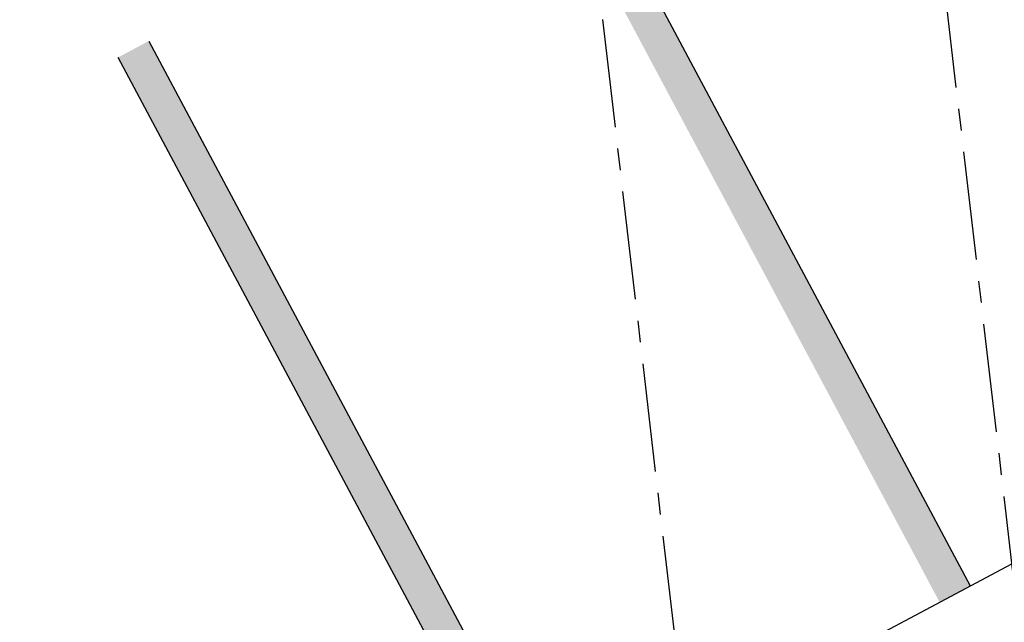
# Model space of a CAD drawing. Units: millimetres. Extents: x 3020 to 3489, y 1195 to 1443.
# Drawn here: x 3148 to 3153, y 1346 to 1349 of the extents above; entities that cross this region are included whole.
import ezdxf

# ---------------------------------------------------------------- set-up
doc = ezdxf.new("R2010")
doc.units = ezdxf.units.MM
doc.linetypes.add('PL-POUSO-ARQ-EIXO$0$CENTER', pattern=[2, 1.25, -0.25, 0.25, -0.25])
for name, color, linetype in [('BASE ELETRICA', 253, 'Continuous'), ('BASE ELÉTRICA 2', 30, 'Continuous'), ('EIXO$0$A-EIXOS-PRI', 252, 'PL-POUSO-ARQ-EIXO$0$CENTER'), ('layout', 7, 'Continuous')]:
    doc.layers.add(name, color=color, linetype=linetype)

# ---------------------------------------------------------------- blocks, each defined once
blk = doc.blocks.new('BASE TÉRREO')
at = {"layer": 'BASE ELETRICA'}
for p, q in [((4461.2256, 4741.7277), (4463.5778, 4737.3155)), ((4458.843, 4740.4575), (4461.1952, 4736.0453)), ((4461.0187, 4735.9512), (4458.6665, 4740.3634))]:
    blk.add_line(p, q, dxfattribs=at)
for points in [[(4463.6082, 4742.9979), (4463.4317, 4742.9038), (4465.9604, 4738.5857), (4465.7839, 4738.4916)], [(4461.2256, 4741.7277), (4461.0491, 4741.6336), (4463.5778, 4737.3155), (4463.4013, 4737.2214)], [(4458.843, 4740.4575), (4458.6665, 4740.3634), (4461.1952, 4736.0453), (4461.0187, 4735.9512)], [(4456.4605, 4739.1873), (4456.284, 4739.0932), (4458.8126, 4734.7751), (4458.6362, 4734.6811)]]:
    blk.add_solid(points, dxfattribs=at)
at = {"layer": 'BASE ELÉTRICA 2'}
blk.add_line((4462.087, 4736.5207), (4466.6327, 4738.9441), dxfattribs=at)

msp = doc.modelspace()

# ---------------------------------------------------------------- linework, layer by layer
at = {"layer": 'EIXO$0$A-EIXOS-PRI', "ltscale": 0.5}
for p, q in [((3152.3962, 1353.5525), (3160.7989, 1281.4502)), ((3150.4309, 1353.3236), (3158.8392, 1281.2237))]:
    msp.add_line(p, q, dxfattribs=at)

# ---------------------------------------------------------------- block references
at = {"layer": 'layout'}
msp.add_blockref('BASE TÉRREO', (-1310.5643, -3391.232), dxfattribs=at)

doc.saveas('drawing.dxf')
